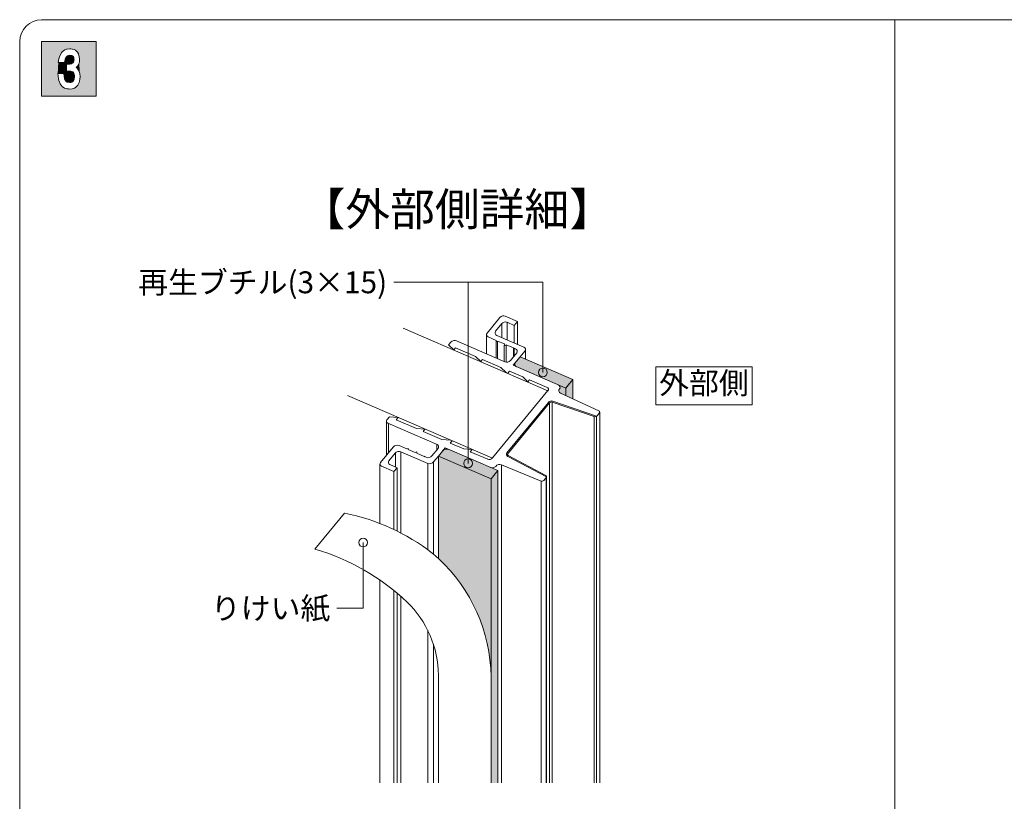
# Model space of a CAD drawing. Extents: x 452 to 852, y -283 to -6.
# Drawn here: x 662 to 707, y -113 to -77 of the extents above; entities that cross this region are included whole.
import ezdxf
from ezdxf.enums import TextEntityAlignment as Align

# ---------------------------------------------------------------- set-up
doc = ezdxf.new("R2010")
doc.units = 0
doc.header["$MEASUREMENT"] = 0
doc.layers.add('スリット', color=7, linetype='CONTINUOUS', lineweight=9)
doc.styles.get("Standard").update_dxf_attribs({"font": 'txt', "bigfont": 'bigfont.shx'})

msp = doc.modelspace()

# ---------------------------------------------------------------- hatches: boundary and pattern name
at = {"layer": 'スリット', "linetype": 'Continuous', "lineweight": 9}
h = msp.add_hatch(color=8, dxfattribs=at)
h.dxf.hatch_style = 1
h.paths.add_polyline_path([(684.749, -92.496), (684.655, -92.61), (684.78, -92.664, -0.442368)])
h.paths.add_polyline_path([(684.973, -92.224), (684.749, -92.496, 0.442368), (684.78, -92.664), (686.718, -93.499, -0.014102), (686.724, -93.502), (687.061, -93.647), (687.379, -93.261), (686.017, -92.674), (686.017, -92.835, -0.414214), (686.117, -92.935, -1), (685.917, -92.935, -0.414214), (686.017, -92.835), (686.017, -92.674)])
h.paths.add_polyline_path([(686.117, -92.935, 1), (685.917, -92.935, 1)], flags=17)
h.paths.add_polyline_path([(687.061, -93.647), (686.724, -93.502, -0.449049), (686.779, -93.685, 0.61658), (686.825, -93.884), (687.061, -93.993)])
h.paths.add_polyline_path([(687.379, -93.261), (687.061, -93.647), (687.061, -93.993), (687.379, -94.14)])
h = msp.add_hatch(color=8, dxfattribs=at)
h.dxf.hatch_style = 1
h.paths.add_polyline_path([(681.545, -96.386), (681.43, -96.525, -0.333948), (681.71, -96.457)])
h.paths.add_polyline_path([(681.71, -96.457, 0.333948), (681.43, -96.525), (681.241, -96.755), (683.646, -97.791), (683.95, -97.423), (682.596, -96.839), (682.596, -96.989, -0.414214), (682.696, -97.089, -1), (682.496, -97.089, -0.414214), (682.596, -96.989), (682.596, -96.839)])
h.paths.add_polyline_path([(682.696, -97.089, 1), (682.496, -97.089, 1)], flags=17)
h.paths.add_polyline_path([(683.646, -97.791), (681.241, -96.755), (681.241, -101.442, -0.205537), (683.646, -106.829)])
h.paths.add_polyline_path([(683.95, -97.423), (683.646, -97.791), (683.646, -111.692), (683.95, -111.692)])

# ---------------------------------------------------------------- linework, layer by layer
at = {"layer": 'スリット', "color": 7, "linetype": 'Continuous', "lineweight": 9}
for p, q in [((741.103, -76.818), (663.103, -76.818)), ((702.103, -76.818), (702.103, -121.818)), ((662.103, -120.818), (662.103, -77.818)), ((663.103, -77.818), (663.103, -80.318)), ((663.103, -77.818), (665.603, -77.818)), ((665.603, -77.818), (665.603, -80.318)), ((664.048, -78.29), (664.013, -78.335)), ((664.086, -78.253), (664.048, -78.29)), ((664.108, -78.234), (664.086, -78.253)), ((664.173, -78.194), (664.108, -78.234)), ((664.237, -78.168), (664.173, -78.194)), ((664.276, -78.159), (664.237, -78.168)), ((664.389, -78.146), (664.276, -78.159)), ((664.447, -78.149), (664.389, -78.146)), ((664.496, -78.157), (664.447, -78.149)), ((664.523, -78.16), (664.496, -78.157)), ((664.594, -78.185), (664.523, -78.16)), ((664.648, -78.214), (664.594, -78.185)), ((664.738, -78.302), (664.648, -78.214)), ((663.892, -78.613), (663.867, -78.774)), ((663.92, -78.515), (663.892, -78.613)), ((663.94, -78.466), (663.92, -78.515)), ((664.013, -78.335), (663.94, -78.466)), ((664.153, -78.774), (664.174, -78.636)), ((664.174, -78.636), (664.18, -78.611)), ((664.18, -78.611), (664.195, -78.569)), ((664.195, -78.569), (664.212, -78.54)), ((664.212, -78.54), (664.274, -78.477)), ((664.274, -78.477), (664.29, -78.466)), ((664.29, -78.466), (664.337, -78.448)), ((664.337, -78.448), (664.39, -78.442)), ((664.39, -78.442), (664.471, -78.453)), ((664.471, -78.453), (664.487, -78.458)), ((664.487, -78.458), (664.518, -78.476)), ((664.518, -78.476), (664.541, -78.5)), ((664.541, -78.5), (664.57, -78.552)), ((664.576, -78.713), (664.561, -78.751)), ((664.57, -78.552), (664.575, -78.565)), ((664.575, -78.565), (664.584, -78.6)), ((664.581, -78.697), (664.576, -78.713)), ((664.587, -78.636), (664.581, -78.697)), ((664.584, -78.6), (664.587, -78.636)), ((664.783, -78.378), (664.738, -78.302)), ((664.813, -78.457), (664.783, -78.378)), ((664.825, -78.503), (664.813, -78.457)), ((664.815, -78.797), (664.832, -78.719)), ((664.837, -78.636), (664.825, -78.503)), ((664.832, -78.719), (664.837, -78.636)), ((663.867, -78.774), (664.153, -78.774)), ((664.389, -78.851), (664.245, -78.865)), ((664.245, -78.865), (664.245, -79.175)), ((664.245, -79.175), (664.444, -79.175)), ((664.465, -78.833), (664.389, -78.851)), ((664.444, -79.175), (664.476, -79.181)), ((664.489, -78.824), (664.465, -78.833)), ((664.476, -79.181), (664.528, -79.2)), ((664.544, -78.779), (664.489, -78.824)), ((664.561, -78.751), (664.544, -78.779)), ((664.691, -79.001), (664.746, -78.939)), ((664.698, -79.006), (664.691, -79.001)), ((664.719, -79.023), (664.698, -79.006)), ((664.766, -79.076), (664.719, -79.023)), ((664.746, -78.939), (664.801, -78.837)), ((664.811, -79.153), (664.766, -79.076)), ((664.801, -78.837), (664.815, -78.797)), ((664.84, -79.235), (664.811, -79.153)), ((664.122, -79.28), (663.841, -79.28)), ((663.841, -79.28), (663.873, -79.521)), ((663.873, -79.521), (663.893, -79.597)), ((663.893, -79.597), (663.921, -79.678)), ((664.132, -79.416), (664.122, -79.28)), ((664.146, -79.489), (664.132, -79.416)), ((664.155, -79.517), (664.146, -79.489)), ((664.193, -79.595), (664.155, -79.517)), ((664.23, -79.637), (664.193, -79.595)), ((664.275, -79.667), (664.23, -79.637)), ((664.556, -79.612), (664.503, -79.662)), ((664.528, -79.2), (664.555, -79.224)), ((664.555, -79.224), (664.587, -79.287)), ((664.578, -79.575), (664.556, -79.612)), ((664.594, -79.533), (664.578, -79.575)), ((664.587, -79.287), (664.593, -79.31)), ((664.593, -79.31), (664.604, -79.37)), ((664.599, -79.512), (664.594, -79.533)), ((664.607, -79.436), (664.599, -79.512)), ((664.604, -79.37), (664.607, -79.436)), ((664.822, -79.682), (664.837, -79.631)), ((664.837, -79.631), (664.857, -79.535)), ((664.852, -79.283), (664.84, -79.235)), ((664.865, -79.428), (664.852, -79.283)), ((664.857, -79.535), (664.865, -79.428)), ((663.921, -79.678), (663.933, -79.706)), ((663.933, -79.706), (663.959, -79.754)), ((663.959, -79.754), (663.988, -79.8)), ((663.988, -79.8), (664.063, -79.884)), ((664.063, -79.884), (664.097, -79.908)), ((664.097, -79.908), (664.158, -79.941)), ((664.158, -79.941), (664.234, -79.967)), ((664.234, -79.967), (664.266, -79.976)), ((664.266, -79.976), (664.326, -79.984)), ((664.296, -79.675), (664.275, -79.667)), ((664.392, -79.691), (664.296, -79.675)), ((664.326, -79.984), (664.392, -79.986)), ((664.445, -79.687), (664.392, -79.691)), ((664.392, -79.986), (664.503, -79.976)), ((664.488, -79.671), (664.445, -79.687)), ((664.503, -79.662), (664.488, -79.671)), ((664.503, -79.976), (664.54, -79.964)), ((664.54, -79.964), (664.601, -79.941)), ((664.601, -79.941), (664.663, -79.904)), ((664.663, -79.904), (664.684, -79.885)), ((664.684, -79.885), (664.72, -79.85)), ((664.72, -79.85), (664.754, -79.808)), ((664.754, -79.808), (664.822, -79.682)), ((663.103, -80.318), (665.603, -80.318)), ((686.017, -88.818), (679.198, -88.818)), ((682.596, -97.089), (682.596, -88.818)), ((686.017, -92.935), (686.017, -88.818)), ((684.05, -90.424), (683.464, -91.136)), ((684.296, -90.365), (684.855, -90.606)), ((684.136, -90.706), (683.849, -91.055)), ((684.136, -90.706), (684.136, -91.341)), ((684.382, -90.646), (684.707, -90.786)), ((684.382, -90.646), (684.382, -91.447)), ((684.855, -90.606), (684.707, -90.786)), ((684.707, -91.587), (684.707, -90.786)), ((684.855, -91.651), (684.855, -90.606)), ((683.438, -91.209), (683.438, -92.086)), ((683.507, -91.315), (683.876, -91.474)), ((685.144, -91.776), (683.907, -91.242)), ((681.708, -91.679), (681.819, -91.544)), ((681.708, -91.679), (681.946, -91.904)), ((682.07, -91.496), (684.277, -92.447)), ((683.876, -91.474), (683.882, -91.53)), ((683.941, -91.501), (683.882, -91.53)), ((683.882, -92.277), (683.882, -91.53)), ((683.941, -91.501), (684.254, -91.636)), ((683.941, -91.501), (683.941, -92.302)), ((684.254, -91.636), (684.244, -91.713)), ((684.333, -91.67), (684.244, -91.713)), ((684.244, -92.433), (684.244, -91.713)), ((684.333, -91.67), (684.672, -91.816)), ((684.333, -91.67), (684.333, -92.462)), ((682.021, -91.814), (681.946, -91.904)), ((682.021, -91.814), (682.935, -92.208)), ((682.935, -92.208), (683.173, -92.433)), ((684.821, -92.044), (684.532, -92.394)), ((684.672, -91.816), (684.669, -91.842)), ((684.698, -91.828), (684.669, -91.842)), ((684.669, -92.229), (684.669, -91.842)), ((684.698, -91.828), (684.764, -91.856)), ((684.698, -91.828), (684.698, -92.192)), ((685.189, -91.961), (684.754, -92.49)), ((685.216, -91.885), (685.216, -92.329)), ((683.248, -92.343), (683.173, -92.433)), ((683.248, -92.343), (684.097, -92.708)), ((695.575, -92.681), (691.175, -92.681)), ((691.175, -92.681), (691.175, -94.414)), ((695.575, -94.414), (695.575, -92.681)), ((684.097, -92.708), (684.336, -92.934)), ((684.336, -92.934), (684.414, -92.967)), ((684.488, -92.877), (684.414, -92.967)), ((684.488, -92.877), (685.102, -93.142)), ((685.102, -93.142), (685.328, -93.361)), ((685.402, -93.271), (685.328, -93.361)), ((686.212, -93.62), (685.402, -93.271)), ((686.248, -93.768), (683.714, -96.845)), ((688.577, -94.694), (686.825, -93.884)), ((686.264, -94.308), (684.372, -96.605)), ((686.32, -94.326), (684.394, -96.664)), ((686.32, -94.326), (686.32, -111.691)), ((688.358, -94.951), (686.446, -94.29)), ((686.446, -94.29), (686.446, -111.691)), ((686.475, -94.249), (688.458, -94.941)), ((691.175, -94.414), (695.575, -94.414)), ((688.458, -94.941), (688.458, -111.692)), ((688.489, -94.914), (688.597, -94.782)), ((688.611, -94.746), (688.611, -111.692)), ((678.865, -96.719), (678.865, -95.166)), ((678.888, -95.102), (679.001, -94.964)), ((678.926, -95.258), (681.177, -96.228)), ((678.96, -96.604), (678.96, -95.273)), ((679.001, -94.964), (679.397, -94.999)), ((679.397, -94.999), (679.314, -95.1)), ((679.314, -95.1), (680.241, -95.499)), ((688.358, -94.951), (688.358, -111.692)), ((680.241, -95.499), (680.624, -95.528)), ((680.624, -95.528), (680.542, -95.628)), ((680.542, -95.628), (681.39, -95.994)), ((679.441, -96.28), (679.791, -96.432)), ((681.166, -96.482), (681.166, -96.223)), ((681.39, -95.994), (681.786, -96.029)), ((681.865, -96.063), (681.782, -96.163)), ((681.782, -96.163), (682.396, -96.427)), ((681.786, -96.029), (681.865, -96.063)), ((679.173, -96.345), (678.594, -97.048)), ((679.259, -96.627), (678.977, -96.969)), ((679.274, -97.253), (679.274, -96.611)), ((679.526, -100.273), (679.526, -96.561)), ((680.751, -97.089), (679.527, -96.562)), ((679.791, -96.432), (679.864, -96.408)), ((679.857, -96.46), (679.864, -96.408)), ((679.857, -96.46), (680.17, -96.595)), ((680.17, -96.595), (680.251, -96.561)), ((680.249, -96.629), (680.251, -96.561)), ((680.249, -96.629), (680.588, -96.775)), ((681.222, -96.414), (680.946, -96.749)), ((682.396, -96.427), (682.778, -96.456)), ((682.778, -96.456), (682.696, -96.556)), ((683.491, -96.899), (682.696, -96.556)), ((684.427, -96.733), (686.154, -97.64)), ((678.569, -99.838), (678.569, -97.133)), ((679.02, -97.144), (679.352, -97.287)), ((680.588, -96.775), (680.618, -96.76)), ((680.614, -96.786), (680.618, -96.76)), ((680.678, -96.813), (680.614, -96.786)), ((680.753, -101.039), (680.753, -97.09)), ((681.013, -101.24), (681.013, -97.032)), ((681.241, -96.755), (681.02, -97.024)), ((685.936, -97.897), (684.127, -97.159)), ((684.127, -111.691), (684.127, -97.159)), ((684.408, -96.78), (686.182, -97.705)), ((678.636, -97.223), (679.204, -97.467)), ((679.352, -97.287), (679.204, -97.467)), ((679.204, -100.112), (679.204, -97.467)), ((679.352, -100.184), (679.352, -97.287)), ((685.937, -111.691), (685.937, -97.898)), ((686.172, -97.728), (686.056, -97.867)), ((686.171, -111.692), (686.171, -97.728)), ((686.185, -111.692), (686.185, -97.689)), ((677.798, -100.711), (677.798, -103.711)), ((678.569, -111.692), (678.569, -102.425)), ((679.204, -111.692), (679.204, -102.899)), ((679.352, -111.692), (679.352, -103.021)), ((679.526, -111.692), (679.526, -103.17)), ((677.798, -103.711), (676.598, -103.711)), ((680.753, -111.692), (680.753, -104.719)), ((681.013, -111.692), (681.013, -105.357))]:
    msp.add_line(p, q, dxfattribs=at)
at = {"layer": 'スリット', "color": 4, "linetype": 'Continuous', "lineweight": 9}
for p, q in [((679.623, -90.916), (686.247, -93.77)), ((677.088, -93.991), (683.714, -96.846))]:
    msp.add_line(p, q, dxfattribs=at)
at = {"layer": 'スリット', "color": 2, "linetype": 'Continuous', "lineweight": 9}
for p, q in [((684.655, -92.61), (684.973, -92.224)), ((684.973, -92.224), (687.379, -93.261)), ((684.655, -92.61), (687.061, -93.647)), ((687.061, -93.647), (687.379, -93.261)), ((687.379, -93.261), (687.075, -93.63)), ((687.379, -93.261), (687.379, -94.14)), ((687.061, -93.647), (687.061, -93.993)), ((681.545, -96.386), (681.241, -96.755)), ((681.545, -96.386), (683.95, -97.423)), ((683.646, -97.791), (681.241, -96.755)), ((681.241, -96.755), (681.241, -101.442)), ((683.646, -97.791), (683.95, -97.423)), ((683.95, -111.692), (683.95, -97.423)), ((683.646, -97.791), (683.646, -111.692)), ((675.595, -101.008), (676.947, -99.367)), ((681.241, -106.762), (681.241, -111.692))]:
    msp.add_line(p, q, dxfattribs=at)
at = {"layer": 'スリット', "linetype": 'Continuous', "lineweight": 9}
for centre in [(686.017, -92.935), (682.596, -97.089), (677.798, -100.711)]:
    msp.add_circle(centre, 0.2, dxfattribs=at)
at = {"layer": 'スリット', "color": 7, "linetype": 'Continuous', "lineweight": 9}
for centre, radius, start, end in [((663.103, -77.818), 1, 90, 180), ((684.213, -90.558), 0.21, 66.6913, 140.5192), ((684.299, -90.84), 0.21, 66.6924, 140.503), ((683.553, -91.209), 0.115, 140.5192, 246.6998), ((683.952, -91.125), 0.125, 145.654, 248.7354), ((681.981, -91.71), 0.232, 67.2996, 134.212), ((685.097, -91.885), 0.12, 320.5275, 66.685), ((684.725, -91.97), 0.121, 322.697, 71.268), ((684.364, -92.226), 0.238, 248.4277, 314.9791), ((684.841, -92.566), 0.116, 138.879, 255.2276), ((686.67, -93.618), 0.128, 328.3443, 68.3059), ((686.174, -93.708), 0.0957, 320.5237, 66.7026), ((686.852, -93.773), 0.114, 129.6837, 256.3123), ((686.412, -94.429), 0.191, 70.7606, 140.5277), ((686.409, -94.399), 0.115, 70.9318, 140.5238), ((688.397, -94.838), 0.12, 250.9318, 320.6338), ((688.553, -94.746), 0.0574, 320.6338, 65.1994), ((678.966, -95.166), 0.1, 140.6396, 246.692), ((679.35, -96.491), 0.23, 66.6737, 140.5336), ((681.13, -96.338), 0.12, 320.5046, 66.692), ((679.436, -96.773), 0.23, 66.7007, 140.521), ((680.769, -96.603), 0.23, 246.6886, 320.5046), ((681.615, -96.677), 0.239, 66.6897, 140.5563), ((684.461, -96.678), 0.115, 140.5277, 242.452), ((684.454, -96.682), 0.0574, 140.5238, 242.2762), ((678.68, -97.12), 0.112, 140.5336, 246.7038), ((679.064, -97.04), 0.112, 140.521, 246.6485), ((680.842, -96.878), 0.23, 246.7007, 320.5369), ((683.566, -96.723), 0.191, 246.6786, 320.5237), ((684.038, -97.372), 0.23, 67.2961, 141.2832), ((683.699, -97.073), 0.222, 249.2423, 315.8311), ((686.127, -97.691), 0.0574, 320.4238, 62.2762), ((685.975, -97.8), 0.105, 247.7945, 320.4238)]:
    msp.add_arc(centre, radius, start, end, dxfattribs=at)
at = {"layer": 'スリット', "color": 2, "linetype": 'Continuous', "lineweight": 9}
for centre, radius, start, end in [((675.109, -108.721), 9.533, 52.1315, 78.8818), ((672.657, -111.005), 10.419, 46.6541, 73.62), ((676.168, -106.938), 7.479, 47.2891, 50.1491), ((676.168, -106.938), 7.479, 0.8305, 47.2891), ((676.548, -106.803), 4.693, 0.4947, 45.9965)]:
    msp.add_arc(centre, radius, start, end, dxfattribs=at)
at = {"layer": 'スリット', "color": 7, "linetype": 'Continuous', "lineweight": 9}
for points in [[(663.103, -80.318), (663.103, -77.818), (663.841, -79.28), (663.867, -78.774)], [(664.173, -78.194), (664.237, -78.168), (663.103, -77.818)], [(663.103, -77.818), (663.867, -78.774), (663.892, -78.613)], [(663.103, -77.818), (663.892, -78.613), (663.92, -78.515)], [(663.103, -77.818), (663.92, -78.515), (663.94, -78.466)], [(663.103, -77.818), (663.94, -78.466), (664.013, -78.335)], [(663.103, -77.818), (664.013, -78.335), (664.048, -78.29)], [(663.103, -77.818), (664.048, -78.29), (664.086, -78.253)], [(663.103, -77.818), (664.086, -78.253), (664.108, -78.234)], [(663.103, -77.818), (664.108, -78.234), (664.173, -78.194)], [(664.447, -78.149), (664.523, -78.16), (663.103, -77.818)], [(663.103, -77.818), (664.237, -78.168), (664.276, -78.159)], [(663.103, -77.818), (664.276, -78.159), (664.389, -78.146)], [(663.103, -77.818), (664.389, -78.146), (664.447, -78.149)], [(665.603, -77.818), (663.103, -77.818), (665.603, -77.818), (664.523, -78.16)], [(665.603, -77.818), (664.523, -78.16), (664.594, -78.185)], [(665.603, -77.818), (664.594, -78.185), (664.648, -78.214)], [(665.603, -77.818), (664.648, -78.214), (664.738, -78.302)], [(665.603, -77.818), (664.738, -78.302), (664.783, -78.378)], [(665.603, -77.818), (664.783, -78.378), (664.813, -78.457)], [(665.603, -77.818), (664.813, -78.457), (664.825, -78.503)], [(665.603, -77.818), (664.825, -78.503), (664.837, -78.636)], [(665.603, -77.818), (664.837, -78.636), (664.832, -78.719)], [(665.603, -77.818), (664.832, -78.719), (664.84, -79.235)], [(665.603, -80.318), (664.84, -79.235), (665.603, -80.318), (665.603, -77.818)], [(664.153, -78.774), (664.174, -78.636), (664.245, -78.865), (664.389, -78.851)], [(664.174, -78.636), (664.18, -78.611), (664.389, -78.851), (664.465, -78.833)], [(664.18, -78.611), (664.195, -78.569), (664.465, -78.833), (664.489, -78.824)], [(664.195, -78.569), (664.212, -78.54), (664.489, -78.824), (664.544, -78.779)], [(664.212, -78.54), (664.274, -78.477), (664.544, -78.779), (664.561, -78.751)], [(664.274, -78.477), (664.29, -78.466), (664.561, -78.751), (664.576, -78.713)], [(664.29, -78.466), (664.337, -78.448), (664.576, -78.713), (664.581, -78.697)], [(664.337, -78.448), (664.39, -78.442), (664.581, -78.697), (664.587, -78.636)], [(664.39, -78.442), (664.471, -78.453), (664.587, -78.636), (664.584, -78.6)], [(664.471, -78.453), (664.487, -78.458), (664.584, -78.6), (664.575, -78.565)], [(664.487, -78.458), (664.518, -78.476), (664.575, -78.565), (664.57, -78.552)], [(664.518, -78.476), (664.541, -78.5), (664.57, -78.552)], [(664.811, -79.153), (664.84, -79.235), (664.832, -78.719)], [(664.811, -79.153), (664.832, -78.719), (664.815, -78.797)], [(663.867, -78.774), (663.841, -79.28), (664.153, -78.774), (664.245, -78.865)], [(663.841, -79.28), (664.122, -79.28), (664.245, -78.865), (664.245, -79.175)], [(664.245, -79.175), (664.444, -79.175), (664.122, -79.28), (664.132, -79.416)], [(664.444, -79.175), (664.476, -79.181), (664.132, -79.416), (664.146, -79.489)], [(664.476, -79.181), (664.528, -79.2), (664.146, -79.489), (664.155, -79.517)], [(664.746, -78.939), (664.691, -79.001), (664.698, -79.006)], [(664.746, -78.939), (664.698, -79.006), (664.719, -79.023)], [(664.746, -78.939), (664.719, -79.023), (664.766, -79.076)], [(664.811, -79.153), (664.801, -78.837), (664.746, -78.939)], [(664.746, -78.939), (664.766, -79.076), (664.811, -79.153)], [(664.811, -79.153), (664.815, -78.797), (664.801, -78.837)], [(663.873, -79.521), (663.841, -79.28), (663.103, -80.318)], [(663.103, -80.318), (663.893, -79.597), (663.873, -79.521)], [(663.103, -80.318), (663.921, -79.678), (663.893, -79.597)], [(664.528, -79.2), (664.555, -79.224), (664.155, -79.517), (664.193, -79.595)], [(664.555, -79.224), (664.587, -79.287), (664.193, -79.595), (664.23, -79.637)], [(664.587, -79.287), (664.593, -79.31), (664.23, -79.637), (664.275, -79.667)], [(664.593, -79.31), (664.604, -79.37), (664.275, -79.667), (664.296, -79.675)], [(664.604, -79.37), (664.607, -79.436), (664.296, -79.675), (664.392, -79.691)], [(664.607, -79.436), (664.599, -79.512), (664.392, -79.691), (664.445, -79.687)], [(664.599, -79.512), (664.594, -79.533), (664.445, -79.687), (664.488, -79.671)], [(664.594, -79.533), (664.578, -79.575), (664.488, -79.671), (664.503, -79.662)], [(664.578, -79.575), (664.556, -79.612), (664.503, -79.662)], [(665.603, -80.318), (664.857, -79.535), (664.822, -79.682)], [(665.603, -80.318), (664.84, -79.235), (664.852, -79.283)], [(665.603, -80.318), (664.852, -79.283), (664.865, -79.428)], [(665.603, -80.318), (664.865, -79.428), (664.857, -79.535)], [(663.103, -80.318), (663.933, -79.706), (663.921, -79.678)], [(663.103, -80.318), (663.959, -79.754), (663.933, -79.706)], [(663.103, -80.318), (663.988, -79.8), (663.959, -79.754)], [(663.103, -80.318), (664.063, -79.884), (663.988, -79.8)], [(664.097, -79.908), (664.063, -79.884), (663.103, -80.318)], [(663.103, -80.318), (664.158, -79.941), (664.097, -79.908)], [(663.103, -80.318), (664.234, -79.967), (664.158, -79.941)], [(663.103, -80.318), (664.266, -79.976), (664.234, -79.967)], [(663.103, -80.318), (664.326, -79.984), (664.266, -79.976)], [(663.103, -80.318), (664.392, -79.986), (664.326, -79.984)], [(663.103, -80.318), (664.392, -79.986), (663.103, -80.318), (665.603, -80.318)], [(664.503, -79.976), (664.392, -79.986), (665.603, -80.318)], [(665.603, -80.318), (664.54, -79.964), (664.503, -79.976)], [(665.603, -80.318), (664.601, -79.941), (664.54, -79.964)], [(665.603, -80.318), (664.663, -79.904), (664.601, -79.941)], [(665.603, -80.318), (664.684, -79.885), (664.663, -79.904)], [(665.603, -80.318), (664.72, -79.85), (664.684, -79.885)], [(665.603, -80.318), (664.754, -79.808), (664.72, -79.85)], [(664.822, -79.682), (664.754, -79.808), (665.603, -80.318)]]:
    msp.add_solid(points, dxfattribs=at)

# ---------------------------------------------------------------- texts
at = {"layer": 'スリット', "color": 7, "lineweight": 9}
msp.add_text('【外部側詳細】', height=1.5, dxfattribs=at).set_placement((682.103, -86.228), align=Align.CENTER)
for s, p in [('再生ブチル(3×15)', (678.898, -88.818)), ('りけい紙', (676.298, -103.711))]:
    msp.add_text(s, height=1, dxfattribs=at).set_placement(p, align=Align.MIDDLE_RIGHT)
msp.add_text('外部側', height=1, dxfattribs=at).set_placement((693.375, -93.547), align=Align.MIDDLE)

doc.saveas('drawing.dxf')
